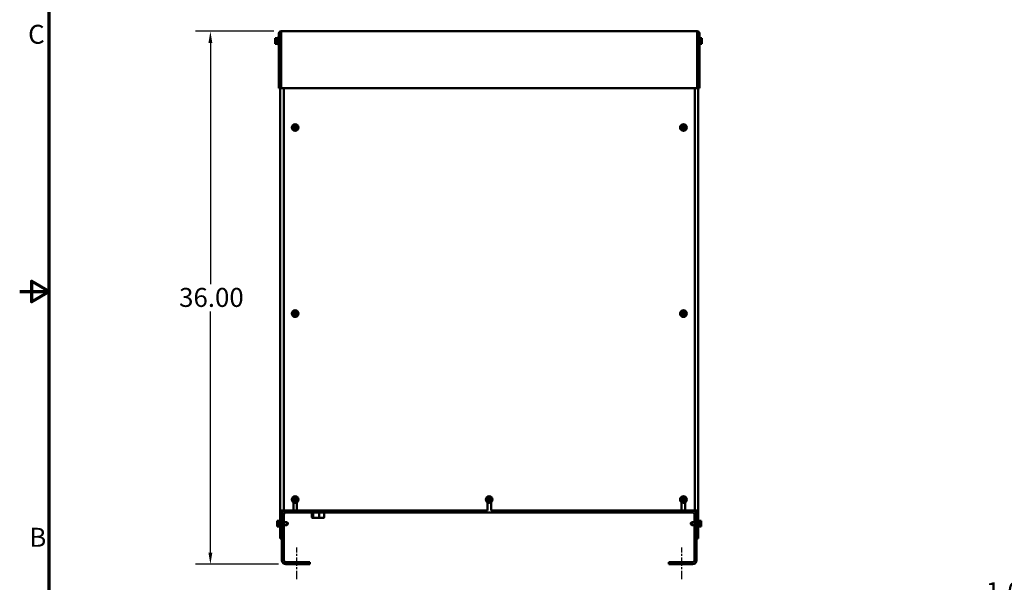
# Model space of a CAD drawing. Units: inches. Extents: x 4 to 172, y 2 to 134.
# Drawn here: x 4 to 70, y 48 to 86 of the extents above; entities that cross this region are included whole.
import ezdxf

# ---------------------------------------------------------------- set-up
doc = ezdxf.new("R2010")
doc.units = ezdxf.units.IN
doc.header["$LTSCALE"] = 8
doc.header["$MEASUREMENT"] = 0
doc.linetypes.add('CHAIN', pattern=[0.7087, 0.4724, -0.0591, 0.1181, -0.0591])
doc.layers.get('0').update_dxf_attribs({"lineweight": 25})
for name, color, linetype, lineweight in [('Border (ANSI)', 7, 'Continuous', 70), ('Centerline (ANSI)', 7, 'Continuous', 25), ('Dimension (ANSI)', 7, 'Continuous', 25), ('Visible (ANSI)', 7, 'Continuous', 50)]:
    doc.layers.add(name, color=color, linetype=linetype, lineweight=lineweight)
doc.styles.add('Note Text (ANSI)', font='tahoma.ttf')
doc.dimstyles.new('Default (ANSI)', dxfattribs={"dimscale": 8, "dimtxt": 0.16, "dimasz": 0.098425, "dimexe": 0.125, "dimexo": 0.0625, "dimgap": 0.031496, "dimtad": 0, "dimtih": 1, "dimtoh": 1, "dimrnd": 1e-08, "dimzin": 0, "dimdsep": 46, "dimtxsty": 'Note Text (ANSI)', "dimcen": 0.09, "dimdle": 0.393701, "dimclrd": 256, "dimclre": 256, "dimclrt": 256, "dimadec": 0, "dimazin": 1, "dimtfac": 0.75, "dimtofl": 0, "dimtmove": 0, "dimatfit": 3, "dimfxl": 1, "dimtolj": 1, "dimtzin": 4, "dimlwd": -1, "dimlwe": -1, "dimarcsym": 0})

# ---------------------------------------------------------------- blocks, each defined once
blk = doc.blocks.new('Borders Default Border')
at = {"layer": 'Border (ANSI)', "flags": 128}
for points in [[(0.75, 0.5), (0.75, 16.5), (21.25, 16.5), (21.25, 0.5), (0.75, 0.5)], [(0.5, 8.5), (0.75, 8.5), (0.6, 8.5866), (0.6, 8.4134), (0.75, 8.5)]]:
    blk.add_lwpolyline(points, dxfattribs=at)
at = {"layer": 'Border (ANSI)', "char_height": 0.16, "attachment_point": 7, "style": 'Note Text (ANSI)'}
for s, insert in [('C', (0.571, 10.5421)), ('B', (0.5812, 6.295))]:
    blk.add_mtext(s, dxfattribs=dict(at, insert=insert))
blk = doc.blocks.new('*D49')
at = {"layer": 'Defpoints', "color": 0, "transparency": 16777216}
for p in [(21.646, 85.577), (16.872, 49.577), (21.974, 49.577)]:
    blk.add_point(p, dxfattribs=at)
at = {"layer": 'Dimension (ANSI)', "transparency": 16777216}
for p, q in [((21.146, 85.577), (15.872, 85.577)), ((16.872, 84.789), (16.872, 68.495)), ((16.872, 50.364), (16.872, 66.658)), ((21.474, 49.577), (15.872, 49.577))]:
    blk.add_line(p, q, dxfattribs=at)
for points in [[(16.741, 84.789), (17.003, 84.789), (16.872, 85.577)], [(16.741, 50.364), (17.003, 50.364), (16.872, 49.577)]]:
    blk.add_solid(points, dxfattribs=at)
at = {"layer": 'Dimension (ANSI)', "transparency": 16777216, "insert": (14.761, 68.243), "char_height": 1.28, "attachment_point": 1, "style": 'Note Text (ANSI)'}
blk.add_mtext('\\A1;36.00', dxfattribs=at)
blk = doc.blocks.new('*D60')
at = {"layer": 'Defpoints', "color": 0, "transparency": 16777216}
for p in [(74.898, 49.853), (75.898, 48.577), (75.898, 47.702)]:
    blk.add_point(p, dxfattribs=at)
at = {"layer": 'Dimension (ANSI)', "transparency": 16777216}
for p, q in [((74.898, 49.353), (74.898, 46.702)), ((75.898, 48.077), (75.898, 46.702)), ((74.11, 47.702), (72.621, 47.702)), ((76.685, 47.702), (77.473, 47.702))]:
    blk.add_line(p, q, dxfattribs=at)
for points in [[(74.11, 47.833), (74.11, 47.57), (74.898, 47.702)], [(76.685, 47.833), (76.685, 47.57), (75.898, 47.702)]]:
    blk.add_solid(points, dxfattribs=at)
at = {"layer": 'Dimension (ANSI)', "transparency": 16777216, "insert": (69.218, 48.368), "char_height": 1.28, "attachment_point": 1, "style": 'Note Text (ANSI)'}
blk.add_mtext('\\A1;1.00', dxfattribs=at)

msp = doc.modelspace()

# ---------------------------------------------------------------- linework, layer by layer
at = {"layer": 'Centerline (ANSI)', "linetype": 'CHAIN', "ltscale": 0.148378}
for p, q in [((22.6973, 48.5766), (22.6973, 50.7148)), ((48.6973, 48.5766), (48.6973, 50.7148))]:
    msp.add_line(p, q, dxfattribs=at)
at = {"layer": 'Visible (ANSI)'}
for p, q in [((21.2526, 85.1196), (21.4126, 85.1196)), ((21.2526, 85.1196), (21.2526, 85.1193)), ((21.2526, 85.1193), (21.2526, 85.1186)), ((21.3526, 85.0938), (21.267, 85.0938)), ((21.2675, 85.1001), (21.3526, 85.1001)), ((21.3126, 85.0961), (21.2826, 85.0961)), ((21.3126, 85.0938), (21.3126, 85.0961)), ((21.3526, 85.1001), (21.3526, 85.0938)), ((21.4126, 85.1516), (21.4126, 84.7016)), ((21.4126, 85.1516), (21.4576, 85.1516)), ((21.4576, 85.1516), (21.4576, 84.7016)), ((21.497, 85.4272), (21.497, 81.7466)), ((21.5717, 81.7466), (21.5717, 85.4272)), ((21.6464, 85.4266), (21.5923, 85.4266)), ((21.5923, 53.2166), (21.5923, 85.4266)), ((49.7376, 85.5766), (21.6464, 85.5766)), ((21.6464, 85.4272), (21.6464, 85.5766)), ((21.6464, 85.4272), (21.6464, 81.7466)), ((49.7376, 85.4272), (49.7376, 85.5766)), ((49.7376, 85.4272), (49.7376, 81.7466)), ((49.7376, 85.4266), (49.8023, 85.4266)), ((49.8023, 85.4266), (49.8023, 53.2166)), ((49.8123, 85.4272), (49.8123, 81.7466)), ((49.887, 85.4272), (49.887, 81.7466)), ((49.8925, 85.1516), (49.887, 85.1516)), ((49.8925, 84.7016), (49.8925, 85.1516)), ((50.0525, 85.1196), (49.8925, 85.1196)), ((50.0525, 85.1186), (50.0525, 85.1196)), ((21.2526, 85.0753), (21.2526, 85.075)), ((21.2526, 85.075), (21.4126, 85.075)), ((21.2526, 85.075), (21.2526, 85.0737)), ((21.2526, 84.9723), (21.2526, 84.9699)), ((21.2526, 84.8834), (21.2526, 84.882)), ((21.2526, 84.882), (21.2526, 84.881)), ((21.2526, 84.882), (21.4126, 84.882)), ((21.2526, 84.7796), (21.2526, 84.7779)), ((21.2526, 84.7347), (21.2526, 84.7336)), ((21.2526, 84.7336), (21.4126, 84.7336)), ((21.4126, 84.7016), (21.4576, 84.7016)), ((21.497, 85.0301), (21.4576, 85.0301)), ((21.497, 84.8231), (21.4576, 84.8231)), ((21.5923, 85.0301), (21.5717, 85.0301)), ((21.5923, 84.8231), (21.5717, 84.8231)), ((49.8023, 85.0301), (49.8123, 85.0301)), ((49.8023, 84.8231), (49.8123, 84.8231)), ((49.8925, 84.7016), (49.887, 84.7016)), ((50.0525, 84.9712), (49.8925, 84.9712)), ((50.0525, 84.7783), (49.8925, 84.7783)), ((50.0525, 84.7336), (49.8925, 84.7336)), ((49.9525, 84.7599), (50.0384, 84.7599)), ((49.9525, 84.7536), (49.9525, 84.7599)), ((50.0374, 84.7536), (49.9525, 84.7536)), ((49.9925, 84.7599), (49.9925, 84.7575)), ((49.9925, 84.7575), (50.0225, 84.7575)), ((50.0525, 85.0737), (50.0525, 85.0753)), ((50.0525, 84.9712), (50.0525, 84.9723)), ((50.0525, 84.9699), (50.0525, 84.9712)), ((50.0525, 84.881), (50.0525, 84.8834)), ((50.0525, 84.7783), (50.0525, 84.7796)), ((50.0525, 84.7779), (50.0525, 84.7783)), ((50.0525, 84.734), (50.0525, 84.7347)), ((50.0525, 84.7336), (50.0525, 84.734)), ((21.497, 81.7466), (21.5717, 81.7466)), ((21.6464, 81.7466), (49.7376, 81.7466)), ((21.8223, 81.7466), (21.8223, 53.2066)), ((49.5723, 53.2066), (49.5723, 81.7466)), ((49.887, 81.7466), (49.8123, 81.7466)), ((22.3952, 79.1212), (22.3961, 79.1223)), ((22.3956, 79.1199), (22.3952, 79.1212)), ((22.3956, 79.1199), (22.4547, 78.9296)), ((22.5314, 79.2686), (22.3961, 79.1223)), ((22.5314, 79.2686), (22.5323, 79.2696)), ((22.5323, 79.2696), (22.5337, 79.2693)), ((22.6186, 79.2501), (22.5337, 79.2693)), ((22.5372, 78.9143), (22.6177, 79.2461)), ((22.6453, 79.2396), (22.5647, 78.9075)), ((22.6177, 79.2461), (22.6186, 79.2501)), ((22.6186, 79.2501), (22.6463, 79.2438)), ((22.6463, 79.2438), (22.6453, 79.2396)), ((22.7281, 79.2253), (22.6463, 79.2438)), ((22.7281, 79.2253), (22.7294, 79.225)), ((22.7294, 79.225), (22.7298, 79.2237)), ((22.7889, 79.0334), (22.7298, 79.2237)), ((48.6052, 79.1212), (48.6061, 79.1223)), ((48.6056, 79.1199), (48.6052, 79.1212)), ((48.6056, 79.1199), (48.6647, 78.9296)), ((48.7414, 79.2686), (48.6061, 79.1223)), ((48.7414, 79.2686), (48.7423, 79.2696)), ((48.7423, 79.2696), (48.7437, 79.2693)), ((48.8286, 79.2501), (48.7437, 79.2693)), ((48.7472, 78.9143), (48.8277, 79.2461)), ((48.8553, 79.2396), (48.7747, 78.9075)), ((48.8277, 79.2461), (48.8286, 79.2501)), ((48.8286, 79.2501), (48.8563, 79.2438)), ((48.8563, 79.2438), (48.8553, 79.2396)), ((48.9381, 79.2253), (48.8563, 79.2438)), ((48.9381, 79.2253), (48.9394, 79.225)), ((48.9394, 79.225), (48.9398, 79.2237)), ((48.9989, 79.0334), (48.9398, 79.2237)), ((22.4551, 78.9283), (22.4547, 78.9296)), ((22.4564, 78.9279), (22.4551, 78.9283)), ((22.4564, 78.9279), (22.5361, 78.9099)), ((22.5361, 78.9099), (22.5372, 78.9143)), ((22.5638, 78.9036), (22.5361, 78.9099)), ((22.5647, 78.9075), (22.5638, 78.9036)), ((22.5638, 78.9036), (22.6508, 78.884)), ((22.6522, 78.8836), (22.6508, 78.884)), ((22.6531, 78.8847), (22.6522, 78.8836)), ((22.6531, 78.8847), (22.7884, 79.031)), ((22.7893, 79.032), (22.7884, 79.031)), ((22.7889, 79.0334), (22.7893, 79.032)), ((48.6651, 78.9283), (48.6647, 78.9296)), ((48.6664, 78.9279), (48.6651, 78.9283)), ((48.6664, 78.9279), (48.7461, 78.9099)), ((48.7461, 78.9099), (48.7472, 78.9143)), ((48.7738, 78.9036), (48.7461, 78.9099)), ((48.7747, 78.9075), (48.7738, 78.9036)), ((48.7738, 78.9036), (48.8608, 78.884)), ((48.8622, 78.8836), (48.8608, 78.884)), ((48.8631, 78.8847), (48.8622, 78.8836)), ((48.8631, 78.8847), (48.9984, 79.031)), ((48.9993, 79.032), (48.9984, 79.031)), ((48.9989, 79.0334), (48.9993, 79.032)), ((22.3952, 66.5512), (22.3961, 66.5523)), ((22.3956, 66.5499), (22.3952, 66.5512)), ((22.3956, 66.5499), (22.4547, 66.3596)), ((22.5314, 66.6986), (22.3961, 66.5523)), ((22.5314, 66.6986), (22.5323, 66.6996)), ((22.5323, 66.6996), (22.5337, 66.6993)), ((22.6186, 66.6801), (22.5337, 66.6993)), ((22.5372, 66.3443), (22.6177, 66.6761)), ((22.6453, 66.6696), (22.5647, 66.3375)), ((22.6177, 66.6761), (22.6186, 66.6801)), ((22.6186, 66.6801), (22.6463, 66.6738)), ((22.6463, 66.6738), (22.6453, 66.6696)), ((22.7281, 66.6553), (22.6463, 66.6738)), ((22.7281, 66.6553), (22.7294, 66.655)), ((22.7294, 66.655), (22.7298, 66.6537)), ((22.7889, 66.4634), (22.7298, 66.6537)), ((48.6052, 66.5512), (48.6061, 66.5523)), ((48.6056, 66.5499), (48.6052, 66.5512)), ((48.6056, 66.5499), (48.6647, 66.3596)), ((48.7414, 66.6986), (48.6061, 66.5523)), ((48.7414, 66.6986), (48.7423, 66.6996)), ((48.7423, 66.6996), (48.7437, 66.6993)), ((48.8286, 66.6801), (48.7437, 66.6993)), ((48.7472, 66.3443), (48.8277, 66.6761)), ((48.8553, 66.6696), (48.7747, 66.3375)), ((48.8277, 66.6761), (48.8286, 66.6801)), ((48.8286, 66.6801), (48.8563, 66.6738)), ((48.8563, 66.6738), (48.8553, 66.6696)), ((48.9381, 66.6553), (48.8563, 66.6738)), ((48.9381, 66.6553), (48.9394, 66.655)), ((48.9394, 66.655), (48.9398, 66.6537)), ((48.9989, 66.4634), (48.9398, 66.6537)), ((22.4551, 66.3583), (22.4547, 66.3596)), ((22.4564, 66.3579), (22.4551, 66.3583)), ((22.4564, 66.3579), (22.5361, 66.3399)), ((22.5361, 66.3399), (22.5372, 66.3443)), ((22.5638, 66.3336), (22.5361, 66.3399)), ((22.5647, 66.3375), (22.5638, 66.3336)), ((22.5638, 66.3336), (22.6508, 66.314)), ((22.6522, 66.3136), (22.6508, 66.314)), ((22.6531, 66.3147), (22.6522, 66.3136)), ((22.6531, 66.3147), (22.7884, 66.461)), ((22.7893, 66.462), (22.7884, 66.461)), ((22.7889, 66.4634), (22.7893, 66.462)), ((48.6651, 66.3583), (48.6647, 66.3596)), ((48.6664, 66.3579), (48.6651, 66.3583)), ((48.6664, 66.3579), (48.7461, 66.3399)), ((48.7461, 66.3399), (48.7472, 66.3443)), ((48.7738, 66.3336), (48.7461, 66.3399)), ((48.7747, 66.3375), (48.7738, 66.3336)), ((48.7738, 66.3336), (48.8608, 66.314)), ((48.8622, 66.3136), (48.8608, 66.314)), ((48.8631, 66.3147), (48.8622, 66.3136)), ((48.8631, 66.3147), (48.9984, 66.461)), ((48.9993, 66.462), (48.9984, 66.461)), ((48.9989, 66.4634), (48.9993, 66.462)), ((22.3952, 53.9912), (22.3961, 53.9923)), ((22.3956, 53.9899), (22.3952, 53.9912)), ((22.3956, 53.9899), (22.4547, 53.7996)), ((22.5314, 54.1386), (22.3961, 53.9923)), ((22.5314, 54.1386), (22.5323, 54.1396)), ((22.5323, 54.1396), (22.5337, 54.1393)), ((22.6186, 54.1201), (22.5337, 54.1393)), ((22.5372, 53.7843), (22.6177, 54.1161)), ((22.6453, 54.1096), (22.5647, 53.7775)), ((22.6177, 54.1161), (22.6186, 54.1201)), ((22.6186, 54.1201), (22.6463, 54.1138)), ((22.6463, 54.1138), (22.6453, 54.1096)), ((22.7281, 54.0953), (22.6463, 54.1138)), ((22.6531, 53.7547), (22.7884, 53.901)), ((22.7281, 54.0953), (22.7294, 54.095)), ((22.7294, 54.095), (22.7298, 54.0937)), ((22.7889, 53.9034), (22.7298, 54.0937)), ((22.7893, 53.902), (22.7884, 53.901)), ((22.7889, 53.9034), (22.7893, 53.902)), ((35.5002, 53.9912), (35.5011, 53.9923)), ((35.5006, 53.9899), (35.5002, 53.9912)), ((35.5006, 53.9899), (35.5597, 53.7996)), ((35.6364, 54.1386), (35.5011, 53.9923)), ((35.6364, 54.1386), (35.6373, 54.1396)), ((35.6373, 54.1396), (35.6387, 54.1393)), ((35.7236, 54.1201), (35.6387, 54.1393)), ((35.6422, 53.7843), (35.7227, 54.1161)), ((35.7503, 54.1096), (35.6697, 53.7775)), ((35.7227, 54.1161), (35.7236, 54.1201)), ((35.7236, 54.1201), (35.7513, 54.1138)), ((35.7513, 54.1138), (35.7503, 54.1096)), ((35.8331, 54.0953), (35.7513, 54.1138)), ((35.7581, 53.7547), (35.8934, 53.901)), ((35.8331, 54.0953), (35.8344, 54.095)), ((35.8344, 54.095), (35.8348, 54.0937)), ((35.8939, 53.9034), (35.8348, 54.0937)), ((35.8943, 53.902), (35.8934, 53.901)), ((35.8939, 53.9034), (35.8943, 53.902)), ((48.6052, 53.9912), (48.6061, 53.9923)), ((48.6056, 53.9899), (48.6052, 53.9912)), ((48.6056, 53.9899), (48.6647, 53.7996)), ((48.7414, 54.1386), (48.6061, 53.9923)), ((48.7414, 54.1386), (48.7423, 54.1396)), ((48.7423, 54.1396), (48.7437, 54.1393)), ((48.8286, 54.1201), (48.7437, 54.1393)), ((48.7472, 53.7843), (48.8277, 54.1161)), ((48.8553, 54.1096), (48.7747, 53.7775)), ((48.8277, 54.1161), (48.8286, 54.1201)), ((48.8286, 54.1201), (48.8563, 54.1138)), ((48.8563, 54.1138), (48.8553, 54.1096)), ((48.9381, 54.0953), (48.8563, 54.1138)), ((48.8631, 53.7547), (48.9984, 53.901)), ((48.9381, 54.0953), (48.9394, 54.095)), ((48.9394, 54.095), (48.9398, 54.0937)), ((48.9989, 53.9034), (48.9398, 54.0937)), ((48.9993, 53.902), (48.9984, 53.901)), ((48.9989, 53.9034), (48.9993, 53.902)), ((21.8023, 53.2166), (21.5923, 53.2166)), ((21.5923, 53.1116), (21.5923, 53.2166)), ((21.6973, 53.2166), (21.6973, 53.1116)), ((21.8023, 53.2166), (21.8223, 53.2166)), ((22.4733, 53.2066), (21.8223, 53.2066)), ((22.4551, 53.7983), (22.4547, 53.7996)), ((22.4564, 53.7979), (22.4551, 53.7983)), ((22.4564, 53.7979), (22.5361, 53.7799)), ((22.4733, 53.2066), (22.4733, 53.7557)), ((22.4733, 53.2166), (22.7113, 53.2166)), ((22.7113, 53.2166), (22.4733, 53.2166)), ((22.5098, 53.2166), (22.5098, 53.2166)), ((22.5361, 53.7799), (22.5372, 53.7843)), ((22.5638, 53.7736), (22.5361, 53.7799)), ((22.5647, 53.7775), (22.5638, 53.7736)), ((22.5638, 53.7736), (22.6508, 53.754)), ((22.6522, 53.7536), (22.6508, 53.754)), ((22.6531, 53.7547), (22.6522, 53.7536)), ((22.7113, 53.7557), (22.7113, 53.2066)), ((35.5783, 53.2066), (22.7113, 53.2066)), ((23.3273, 53.0784), (23.3273, 53.2066)), ((23.6073, 53.2066), (23.6073, 53.0784)), ((35.5601, 53.7983), (35.5597, 53.7996)), ((35.5614, 53.7979), (35.5601, 53.7983)), ((35.5614, 53.7979), (35.6411, 53.7799)), ((35.5783, 53.2066), (35.5783, 53.7557)), ((35.6411, 53.7799), (35.6422, 53.7843)), ((35.6688, 53.7736), (35.6411, 53.7799)), ((35.6697, 53.7775), (35.6688, 53.7736)), ((35.6688, 53.7736), (35.7558, 53.754)), ((35.7572, 53.7536), (35.7558, 53.754)), ((35.7581, 53.7547), (35.7572, 53.7536)), ((35.8163, 53.7557), (35.8163, 53.2066)), ((48.6833, 53.2066), (35.8163, 53.2066)), ((47.7873, 53.2066), (47.7873, 53.0784)), ((48.0673, 53.0784), (48.0673, 53.2066)), ((48.6651, 53.7983), (48.6647, 53.7996)), ((48.6664, 53.7979), (48.6651, 53.7983)), ((48.6664, 53.7979), (48.7461, 53.7799)), ((48.6833, 53.2066), (48.6833, 53.7557)), ((48.9213, 53.2166), (48.6833, 53.2166)), ((48.9213, 53.2166), (48.6833, 53.2166)), ((48.7461, 53.7799), (48.7472, 53.7843)), ((48.7738, 53.7736), (48.7461, 53.7799)), ((48.7747, 53.7775), (48.7738, 53.7736)), ((48.7738, 53.7736), (48.8608, 53.754)), ((48.8223, 53.2166), (48.8223, 53.2166)), ((48.8622, 53.7536), (48.8608, 53.754)), ((48.8631, 53.7547), (48.8622, 53.7536)), ((48.9213, 53.7557), (48.9213, 53.2066)), ((49.5723, 53.2066), (48.9213, 53.2066)), ((49.5923, 53.2166), (49.5723, 53.2166)), ((49.5923, 53.2166), (49.8023, 53.2166)), ((49.6973, 53.1116), (49.6973, 53.2166)), ((49.8023, 53.2166), (49.8023, 53.1116)), ((21.3873, 52.5227), (21.3873, 52.5217)), ((21.3873, 52.5227), (21.5473, 52.5227)), ((21.3873, 52.5196), (21.5473, 52.5196)), ((21.3873, 52.5196), (21.3873, 52.5193)), ((21.3873, 52.5193), (21.3873, 52.5186)), ((21.5473, 52.5516), (21.5473, 52.1016)), ((21.5473, 52.5516), (21.5923, 52.5516)), ((21.6973, 53.1116), (21.5923, 53.1116)), ((21.5923, 53.1116), (21.5923, 51.3266)), ((21.6973, 51.3266), (21.6973, 53.1116)), ((21.6973, 52.9402), (21.6973, 49.853)), ((21.8355, 49.853), (21.8355, 52.9402)), ((23.3273, 53.0784), (21.9737, 53.0784)), ((23.6073, 53.0784), (23.3273, 53.0784)), ((47.7873, 53.0784), (23.6073, 53.0784)), ((23.7283, 52.7444), (23.7283, 53.0784)), ((23.761, 52.7144), (23.8366, 52.7144)), ((23.8104, 52.7444), (23.8104, 53.0784)), ((23.8366, 52.7144), (24.2131, 52.7144)), ((24.2131, 52.7144), (24.5141, 52.7144)), ((24.2197, 52.7444), (24.2197, 53.0784)), ((24.5468, 52.7444), (24.5468, 53.0784)), ((48.0673, 53.0784), (47.7873, 53.0784)), ((49.4209, 53.0784), (48.0673, 53.0784)), ((49.5591, 52.9402), (49.5591, 49.853)), ((49.8023, 53.1116), (49.6973, 53.1116)), ((49.6973, 53.1116), (49.6973, 51.3266)), ((49.6973, 52.9402), (49.6973, 49.853)), ((49.8023, 51.3266), (49.8023, 53.1116)), ((49.8023, 52.1016), (49.8023, 52.5516)), ((49.8473, 52.5516), (49.8023, 52.5516)), ((49.8473, 52.1016), (49.8473, 52.5516)), ((50.0073, 52.5196), (49.8473, 52.5196)), ((50.0073, 52.5186), (50.0073, 52.5196)), ((21.3873, 52.4753), (21.3873, 52.475)), ((21.3873, 52.475), (21.5473, 52.475)), ((21.3873, 52.475), (21.3873, 52.4737)), ((21.3873, 52.4675), (21.3873, 52.4658)), ((21.3873, 52.3831), (21.3873, 52.3822)), ((21.3873, 52.3822), (21.3873, 52.3808)), ((21.3873, 52.3822), (21.3879, 52.3822)), ((21.3873, 52.3723), (21.3873, 52.3699)), ((21.3873, 52.2834), (21.3873, 52.282)), ((21.3873, 52.282), (21.3873, 52.281)), ((21.3873, 52.282), (21.5473, 52.282)), ((21.3873, 52.2724), (21.3873, 52.2701)), ((21.3873, 52.1875), (21.3873, 52.1861)), ((21.3873, 52.1861), (21.3873, 52.1858)), ((21.3873, 52.1861), (21.3874, 52.1861)), ((21.3873, 52.1796), (21.3873, 52.1779)), ((21.3873, 52.1347), (21.3873, 52.1336)), ((21.3873, 52.1336), (21.5473, 52.1336)), ((21.3873, 52.1316), (21.3873, 52.131)), ((21.3873, 52.131), (21.3873, 52.1306)), ((21.3873, 52.1306), (21.5473, 52.1306)), ((21.4873, 52.4938), (21.4017, 52.4938)), ((21.4022, 52.5001), (21.4873, 52.5001)), ((21.4473, 52.4961), (21.4173, 52.4961)), ((21.4473, 52.4938), (21.4473, 52.4961)), ((21.4873, 52.5001), (21.4873, 52.4938)), ((21.5473, 52.1016), (21.5923, 52.1016)), ((22.0323, 52.4301), (21.8355, 52.4301)), ((22.0323, 52.2231), (21.8355, 52.2231)), ((22.0323, 52.2231), (22.0323, 52.4301)), ((22.0923, 52.3701), (22.0323, 52.4301)), ((22.0923, 52.2831), (22.0323, 52.2231)), ((22.0923, 52.3701), (22.0923, 52.2831)), ((49.3023, 52.3701), (49.3623, 52.4301)), ((49.3023, 52.2831), (49.3023, 52.3701)), ((49.3023, 52.2831), (49.3623, 52.2231)), ((49.3623, 52.4301), (49.3623, 52.2231)), ((49.3623, 52.4301), (49.5591, 52.4301)), ((49.3623, 52.2231), (49.5591, 52.2231)), ((49.8023, 52.4301), (49.8023, 52.4301)), ((49.8023, 52.2231), (49.8023, 52.2231)), ((49.8473, 52.1016), (49.8023, 52.1016)), ((50.0073, 52.3712), (49.8473, 52.3712)), ((50.0073, 52.1783), (49.8473, 52.1783)), ((50.0073, 52.1336), (49.8473, 52.1336)), ((49.9073, 52.1599), (49.9931, 52.1599)), ((49.9073, 52.1536), (49.9073, 52.1599)), ((49.9921, 52.1536), (49.9073, 52.1536)), ((49.9473, 52.1599), (49.9473, 52.1575)), ((49.9473, 52.1575), (49.9773, 52.1575)), ((50.0073, 52.4737), (50.0073, 52.4753)), ((50.0073, 52.3712), (50.0073, 52.3723)), ((50.0073, 52.3699), (50.0073, 52.3712)), ((50.0073, 52.281), (50.0073, 52.2834)), ((50.0073, 52.1783), (50.0073, 52.1796)), ((50.0073, 52.1779), (50.0073, 52.1783)), ((50.0073, 52.134), (50.0073, 52.1347)), ((50.0073, 52.1336), (50.0073, 52.134)), ((21.6973, 51.3266), (21.5923, 51.3266)), ((49.6973, 51.3266), (49.8023, 51.3266)), ((23.5773, 49.7148), (21.9737, 49.7148)), ((21.9737, 49.5766), (23.5773, 49.5766)), ((23.5773, 49.5766), (23.5773, 49.7148)), ((49.4209, 49.7148), (47.8173, 49.7148)), ((47.8173, 49.5766), (47.8173, 49.7148)), ((49.4209, 49.5766), (47.8173, 49.5766))]:
    msp.add_line(p, q, dxfattribs=at)
for centre in [(22.5923, 79.0766), (48.8023, 79.0766), (22.5923, 66.5066), (48.8023, 66.5066), (22.5923, 53.9466), (35.6973, 53.9466), (48.8023, 53.9466)]:
    msp.add_circle(centre, 0.225, dxfattribs=at)
for centre, radius, start, end in [((21.6464, 85.4272), 0.1494, 90, 180), ((21.6464, 85.4272), 0.0747, 90, 180), ((49.7376, 85.4272), 0.1494, 0, 90), ((49.7376, 85.4272), 0.0747, 0, 90), ((22.5923, 79.0766), 0.1714, 81.477528, 251.252247), ((22.5923, 79.0766), 0.1714, 260.760534, 71.969241), ((48.8023, 79.0766), 0.1714, 81.477528, 251.252247), ((48.8023, 79.0766), 0.1714, 260.760534, 71.969241), ((22.5923, 66.5066), 0.1714, 81.477528, 251.252247), ((22.5923, 66.5066), 0.1714, 260.760534, 71.969241), ((48.8023, 66.5066), 0.1714, 81.477528, 251.252247), ((48.8023, 66.5066), 0.1714, 260.760534, 71.969241), ((22.5923, 53.9466), 0.1714, 81.477528, 251.252247), ((22.5923, 53.9466), 0.1714, 260.760534, 71.969241), ((35.6973, 53.9466), 0.1714, 81.477528, 251.252247), ((35.6973, 53.9466), 0.1714, 260.760534, 71.969241), ((48.8023, 53.9466), 0.1714, 81.477528, 251.252247), ((48.8023, 53.9466), 0.1714, 260.760534, 71.969241), ((21.9737, 52.9402), 0.2764, 105.458579, 180), ((49.4209, 52.9402), 0.2764, 0, 74.541421), ((21.9737, 52.9402), 0.1382, 90, 180), ((49.4209, 52.9402), 0.1382, 0, 90), ((21.9737, 49.853), 0.2764, 180, 270), ((21.9737, 49.853), 0.1382, 180, 270), ((49.4209, 49.853), 0.1382, 270, 0), ((49.4209, 49.853), 0.2764, 270, 0)]:
    msp.add_arc(centre, radius, start, end, dxfattribs=at)
for centre, major_axis, ratio, start_param, end_param in [((23.761, 52.7444), (0.0327, 0), 0.9162521, 3.1415927, 4.712389), ((23.8366, 52.7444), (0, 0.03), 0.8722439, 1.5707963, 3.1415927), ((24.2131, 52.7444), (0, 0.03), 0.2191588, 3.1415927, 4.712389), ((24.5141, 52.7444), (-0.0327, 0), 0.9162521, 1.5707963, 3.1415927)]:
    msp.add_ellipse(centre, major_axis=major_axis, ratio=ratio, start_param=start_param, end_param=end_param, dxfattribs=at)
for points, knots in [([(21.2675, 85.1001), (21.2654, 85.1038), (21.26, 85.1078), (21.2545, 85.1137), (21.2526, 85.1168), (21.2526, 85.1193)], [0.03118913, 0.03118913, 0.03118913, 0.03118913, 0.1540153, 0.1540153, 0.24190118, 0.24190118, 0.24190118, 0.24190118]), ([(21.2526, 85.1186), (21.2526, 85.1101), (21.2545, 85.1001), (21.2574, 85.0897), (21.258, 85.0875), (21.2587, 85.0853)], [-0.24190118, -0.24190118, -0.24190118, -0.24190118, -0.1540153, -0.1540153, -0.13178985, -0.13178985, -0.13178985, -0.13178985]), ([(21.2526, 85.0753), (21.2526, 85.0779), (21.2545, 85.0809), (21.2598, 85.0866), (21.2647, 85.0903), (21.267, 85.0938)], [-0.24190118, -0.24190118, -0.24190118, -0.24190118, -0.1540153, -0.1540153, -0.03904685, -0.03904685, -0.03904685, -0.03904685]), ([(21.2826, 85.0961), (21.2789, 85.0961), (21.2745, 85.097), (21.2699, 85.0988), (21.2687, 85.0994), (21.2675, 85.1001)], [0.226030344, 0.226030344, 0.226030344, 0.226030344, 0.254209994, 0.254209994, 0.264039166, 0.264039166, 0.264039166, 0.264039166]), ([(50.0525, 85.1186), (50.0525, 85.1101), (50.0506, 85.1001), (50.0443, 85.0772), (50.0368, 85.0603), (50.0368, 85.0454), (50.0368, 85.0306), (50.0443, 85.0136), (50.0506, 84.9908), (50.0525, 84.9807), (50.0525, 84.9723)], [-0.24190118, -0.24190118, -0.24190118, -0.24190118, -0.1540153, -0.1540153, 0, 0, 0, 0.1540153, 0.1540153, 0.24190118, 0.24190118, 0.24190118, 0.24190118]), ([(50.0525, 85.0753), (50.0525, 85.0779), (50.0506, 85.0809), (50.0477, 85.084), (50.0471, 85.0847), (50.0464, 85.0853)], [-0.24190118, -0.24190118, -0.24190118, -0.24190118, -0.1540153, -0.1540153, -0.13178917, -0.13178917, -0.13178917, -0.13178917]), ([(21.2526, 84.8834), (21.2526, 84.8944), (21.2545, 84.9075), (21.2608, 84.9372), (21.2683, 84.9592), (21.2683, 84.9785), (21.2683, 84.9978), (21.2608, 85.0198), (21.2545, 85.0496), (21.2526, 85.0627), (21.2526, 85.0737)], [-0.24190118, -0.24190118, -0.24190118, -0.24190118, -0.1540153, -0.1540153, 0, 0, 0, 0.1540153, 0.1540153, 0.24190118, 0.24190118, 0.24190118, 0.24190118]), ([(21.2622, 85.0163), (21.2603, 85.0104), (21.2583, 85.0046), (21.2545, 84.9908), (21.2526, 84.9807), (21.2526, 84.9723)], [0.0959719, 0.0959719, 0.0959719, 0.0959719, 0.1540153, 0.1540153, 0.24190118, 0.24190118, 0.24190118, 0.24190118]), ([(21.2526, 84.9699), (21.2526, 84.9589), (21.2545, 84.9458), (21.2574, 84.9323), (21.258, 84.9295), (21.2587, 84.9266)], [-0.24190118, -0.24190118, -0.24190118, -0.24190118, -0.1540153, -0.1540153, -0.13178985, -0.13178985, -0.13178985, -0.13178985]), ([(21.2526, 84.7347), (21.2526, 84.7431), (21.2545, 84.7532), (21.2608, 84.776), (21.2683, 84.793), (21.2683, 84.8078), (21.2683, 84.8227), (21.2608, 84.8396), (21.2545, 84.8625), (21.2526, 84.8725), (21.2526, 84.881)], [-0.24190118, -0.24190118, -0.24190118, -0.24190118, -0.1540153, -0.1540153, 0, 0, 0, 0.1540153, 0.1540153, 0.24190118, 0.24190118, 0.24190118, 0.24190118]), ([(21.2622, 84.8369), (21.2603, 84.8292), (21.2583, 84.8216), (21.2545, 84.8037), (21.2526, 84.7906), (21.2526, 84.7796)], [0.0959719, 0.0959719, 0.0959719, 0.0959719, 0.1540153, 0.1540153, 0.24190118, 0.24190118, 0.24190118, 0.24190118]), ([(21.2526, 84.7779), (21.2526, 84.7754), (21.2545, 84.7724), (21.2574, 84.7692), (21.258, 84.7686), (21.2587, 84.7679)], [-0.24190118, -0.24190118, -0.24190118, -0.24190118, -0.1540153, -0.1540153, -0.13178873, -0.13178873, -0.13178873, -0.13178873]), ([(50.0225, 84.7575), (50.0262, 84.7575), (50.0306, 84.7566), (50.0351, 84.7548), (50.0363, 84.7543), (50.0374, 84.7536)], [0.225943704, 0.225943704, 0.225943704, 0.225943704, 0.254131885, 0.254131885, 0.263288284, 0.263288284, 0.263288284, 0.263288284]), ([(50.0525, 84.9699), (50.0525, 84.9589), (50.0506, 84.9458), (50.0443, 84.9161), (50.0368, 84.8941), (50.0368, 84.8747), (50.0368, 84.8554), (50.0443, 84.8334), (50.0506, 84.8037), (50.0525, 84.7906), (50.0525, 84.7796)], [-0.24190118, -0.24190118, -0.24190118, -0.24190118, -0.1540153, -0.1540153, 0, 0, 0, 0.1540153, 0.1540153, 0.24190118, 0.24190118, 0.24190118, 0.24190118]), ([(50.0374, 84.7536), (50.0392, 84.7498), (50.045, 84.7457), (50.0506, 84.7395), (50.0525, 84.7365), (50.0525, 84.734)], [0.02598009, 0.02598009, 0.02598009, 0.02598009, 0.1540153, 0.1540153, 0.24190118, 0.24190118, 0.24190118, 0.24190118]), ([(50.0525, 84.7779), (50.0525, 84.7754), (50.0506, 84.7724), (50.0455, 84.7668), (50.0409, 84.7633), (50.0384, 84.7599)], [-0.24190118, -0.24190118, -0.24190118, -0.24190118, -0.1540153, -0.1540153, -0.04419905, -0.04419905, -0.04419905, -0.04419905]), ([(50.0429, 85.0164), (50.0448, 85.0241), (50.0468, 85.0316), (50.0506, 85.0496), (50.0525, 85.0627), (50.0525, 85.0737)], [0.0959719, 0.0959719, 0.0959719, 0.0959719, 0.1540153, 0.1540153, 0.24190118, 0.24190118, 0.24190118, 0.24190118]), ([(50.0429, 84.8369), (50.0448, 84.8429), (50.0468, 84.8487), (50.0506, 84.8625), (50.0525, 84.8725), (50.0525, 84.881)], [0.0959719, 0.0959719, 0.0959719, 0.0959719, 0.1540153, 0.1540153, 0.24190118, 0.24190118, 0.24190118, 0.24190118]), ([(50.0525, 84.8834), (50.0525, 84.8944), (50.0506, 84.9075), (50.0477, 84.921), (50.0471, 84.9238), (50.0464, 84.9266)], [-0.24190118, -0.24190118, -0.24190118, -0.24190118, -0.1540153, -0.1540153, -0.13178985, -0.13178985, -0.13178985, -0.13178985]), ([(50.0525, 84.7347), (50.0525, 84.7431), (50.0506, 84.7532), (50.0477, 84.7636), (50.0471, 84.7657), (50.0464, 84.7679)], [-0.24190118, -0.24190118, -0.24190118, -0.24190118, -0.1540153, -0.1540153, -0.13178985, -0.13178985, -0.13178985, -0.13178985]), ([(21.4022, 52.5001), (21.4001, 52.5038), (21.3947, 52.5078), (21.3892, 52.5137), (21.3873, 52.5168), (21.3873, 52.5193)], [0.03118913, 0.03118913, 0.03118913, 0.03118913, 0.1540153, 0.1540153, 0.24190118, 0.24190118, 0.24190118, 0.24190118]), ([(21.3873, 52.5186), (21.3873, 52.5101), (21.3892, 52.5001), (21.3921, 52.4897), (21.3927, 52.4875), (21.3934, 52.4853)], [-0.24190118, -0.24190118, -0.24190118, -0.24190118, -0.1540153, -0.1540153, -0.13178985, -0.13178985, -0.13178985, -0.13178985]), ([(50.0073, 52.5186), (50.0073, 52.5101), (50.0053, 52.5001), (49.999, 52.4772), (49.9916, 52.4603), (49.9916, 52.4454), (49.9916, 52.4306), (49.999, 52.4136), (50.0053, 52.3908), (50.0073, 52.3807), (50.0073, 52.3723)], [-0.24190118, -0.24190118, -0.24190118, -0.24190118, -0.1540153, -0.1540153, 0, 0, 0, 0.1540153, 0.1540153, 0.24190118, 0.24190118, 0.24190118, 0.24190118]), ([(21.3873, 52.4753), (21.3873, 52.4779), (21.3892, 52.4809), (21.3945, 52.4866), (21.3994, 52.4903), (21.4017, 52.4938)], [-0.24190118, -0.24190118, -0.24190118, -0.24190118, -0.1540153, -0.1540153, -0.03904685, -0.03904685, -0.03904685, -0.03904685]), ([(21.3873, 52.2834), (21.3873, 52.2944), (21.3892, 52.3075), (21.3955, 52.3372), (21.403, 52.3592), (21.403, 52.3785), (21.403, 52.3978), (21.3955, 52.4198), (21.3892, 52.4496), (21.3873, 52.4627), (21.3873, 52.4737)], [-0.24190118, -0.24190118, -0.24190118, -0.24190118, -0.1540153, -0.1540153, 0, 0, 0, 0.1540153, 0.1540153, 0.24190118, 0.24190118, 0.24190118, 0.24190118]), ([(21.3873, 52.4658), (21.3873, 52.4546), (21.3892, 52.4413), (21.3923, 52.4262), (21.3933, 52.422), (21.3944, 52.4176)], [-0.24190118, -0.24190118, -0.24190118, -0.24190118, -0.1540153, -0.1540153, -0.12119455, -0.12119455, -0.12119455, -0.12119455]), ([(21.3873, 52.3831), (21.3873, 52.3912), (21.3892, 52.4007), (21.3927, 52.4126), (21.3942, 52.4169), (21.3957, 52.4213)], [-0.24190118, -0.24190118, -0.24190118, -0.24190118, -0.1540153, -0.1540153, -0.10842807, -0.10842807, -0.10842807, -0.10842807]), ([(21.3969, 52.4163), (21.395, 52.4104), (21.393, 52.4046), (21.3892, 52.3908), (21.3873, 52.3807), (21.3873, 52.3723)], [0.0959719, 0.0959719, 0.0959719, 0.0959719, 0.1540153, 0.1540153, 0.24190118, 0.24190118, 0.24190118, 0.24190118]), ([(21.3873, 52.3699), (21.3873, 52.3589), (21.3892, 52.3458), (21.3921, 52.3323), (21.3927, 52.3295), (21.3934, 52.3266)], [-0.24190118, -0.24190118, -0.24190118, -0.24190118, -0.1540153, -0.1540153, -0.13178985, -0.13178985, -0.13178985, -0.13178985]), ([(21.3873, 52.1347), (21.3873, 52.1431), (21.3892, 52.1532), (21.3955, 52.176), (21.403, 52.193), (21.403, 52.2078), (21.403, 52.2227), (21.3955, 52.2396), (21.3892, 52.2625), (21.3873, 52.2725), (21.3873, 52.281)], [-0.24190118, -0.24190118, -0.24190118, -0.24190118, -0.1540153, -0.1540153, 0, 0, 0, 0.1540153, 0.1540153, 0.24190118, 0.24190118, 0.24190118, 0.24190118]), ([(21.3873, 52.2701), (21.3873, 52.2621), (21.3892, 52.2526), (21.3923, 52.2418), (21.3933, 52.2387), (21.3944, 52.2356)], [-0.24190118, -0.24190118, -0.24190118, -0.24190118, -0.1540153, -0.1540153, -0.1211959, -0.1211959, -0.1211959, -0.1211959]), ([(21.3873, 52.1875), (21.3873, 52.1987), (21.3892, 52.212), (21.3927, 52.2286), (21.3941, 52.2346), (21.3956, 52.2407)], [-0.24190118, -0.24190118, -0.24190118, -0.24190118, -0.1540153, -0.1540153, -0.1084245, -0.1084245, -0.1084245, -0.1084245]), ([(21.3969, 52.2369), (21.395, 52.2292), (21.393, 52.2216), (21.3892, 52.2037), (21.3873, 52.1906), (21.3873, 52.1796)], [0.0959719, 0.0959719, 0.0959719, 0.0959719, 0.1540153, 0.1540153, 0.24190118, 0.24190118, 0.24190118, 0.24190118]), ([(21.3873, 52.1779), (21.3873, 52.1754), (21.3892, 52.1724), (21.3921, 52.1692), (21.3927, 52.1686), (21.3934, 52.1679)], [-0.24190118, -0.24190118, -0.24190118, -0.24190118, -0.1540153, -0.1540153, -0.13178873, -0.13178873, -0.13178873, -0.13178873]), ([(21.4173, 52.4961), (21.4136, 52.4961), (21.4092, 52.497), (21.4046, 52.4988), (21.4034, 52.4994), (21.4022, 52.5001)], [0.226030344, 0.226030344, 0.226030344, 0.226030344, 0.254209994, 0.254209994, 0.264039166, 0.264039166, 0.264039166, 0.264039166]), ([(49.9773, 52.1575), (49.981, 52.1575), (49.9853, 52.1566), (49.9899, 52.1548), (49.991, 52.1543), (49.9921, 52.1536)], [0.225943704, 0.225943704, 0.225943704, 0.225943704, 0.254131885, 0.254131885, 0.263288284, 0.263288284, 0.263288284, 0.263288284]), ([(50.0073, 52.3699), (50.0073, 52.3589), (50.0053, 52.3458), (49.999, 52.3161), (49.9916, 52.2941), (49.9916, 52.2747), (49.9916, 52.2554), (49.999, 52.2334), (50.0053, 52.2037), (50.0073, 52.1906), (50.0073, 52.1796)], [-0.24190118, -0.24190118, -0.24190118, -0.24190118, -0.1540153, -0.1540153, 0, 0, 0, 0.1540153, 0.1540153, 0.24190118, 0.24190118, 0.24190118, 0.24190118]), ([(49.9921, 52.1536), (49.994, 52.1498), (49.9997, 52.1457), (50.0053, 52.1395), (50.0073, 52.1365), (50.0073, 52.134)], [0.02598009, 0.02598009, 0.02598009, 0.02598009, 0.1540153, 0.1540153, 0.24190118, 0.24190118, 0.24190118, 0.24190118]), ([(50.0073, 52.1779), (50.0073, 52.1754), (50.0053, 52.1724), (50.0002, 52.1668), (49.9956, 52.1633), (49.9931, 52.1599)], [-0.24190118, -0.24190118, -0.24190118, -0.24190118, -0.1540153, -0.1540153, -0.04419905, -0.04419905, -0.04419905, -0.04419905]), ([(49.9976, 52.4164), (49.9995, 52.4241), (50.0015, 52.4316), (50.0053, 52.4496), (50.0073, 52.4627), (50.0073, 52.4737)], [0.0959719, 0.0959719, 0.0959719, 0.0959719, 0.1540153, 0.1540153, 0.24190118, 0.24190118, 0.24190118, 0.24190118]), ([(49.9976, 52.2369), (49.9995, 52.2429), (50.0015, 52.2487), (50.0053, 52.2625), (50.0073, 52.2725), (50.0073, 52.281)], [0.0959719, 0.0959719, 0.0959719, 0.0959719, 0.1540153, 0.1540153, 0.24190118, 0.24190118, 0.24190118, 0.24190118]), ([(50.0073, 52.4753), (50.0073, 52.4779), (50.0053, 52.4809), (50.0025, 52.484), (50.0018, 52.4847), (50.0011, 52.4853)], [-0.24190118, -0.24190118, -0.24190118, -0.24190118, -0.1540153, -0.1540153, -0.13178917, -0.13178917, -0.13178917, -0.13178917]), ([(50.0073, 52.2834), (50.0073, 52.2944), (50.0053, 52.3075), (50.0025, 52.321), (50.0018, 52.3238), (50.0011, 52.3266)], [-0.24190118, -0.24190118, -0.24190118, -0.24190118, -0.1540153, -0.1540153, -0.13178985, -0.13178985, -0.13178985, -0.13178985]), ([(50.0073, 52.1347), (50.0073, 52.1431), (50.0053, 52.1532), (50.0025, 52.1636), (50.0018, 52.1657), (50.0011, 52.1679)], [-0.24190118, -0.24190118, -0.24190118, -0.24190118, -0.1540153, -0.1540153, -0.13178985, -0.13178985, -0.13178985, -0.13178985])]:
    msp.add_open_spline(points, degree=3, knots=knots, dxfattribs=at)
for points in [[(21.3873, 52.5196), (21.3873, 52.5203), (21.3873, 52.521), (21.3873, 52.5217)], [(21.3874, 52.4689), (21.3873, 52.4684), (21.3873, 52.4679), (21.3873, 52.4675)], [(21.3874, 52.376), (21.3873, 52.3776), (21.3873, 52.3792), (21.3873, 52.3808)], [(21.3874, 52.2773), (21.3873, 52.2757), (21.3873, 52.274), (21.3873, 52.2724)], [(21.3874, 52.1844), (21.3873, 52.1848), (21.3873, 52.1853), (21.3873, 52.1858)], [(21.3873, 52.1336), (21.3873, 52.1329), (21.3873, 52.1323), (21.3873, 52.1316)], [(21.3873, 52.131), (21.3873, 52.1318), (21.3874, 52.1327), (21.3876, 52.1336)]]:
    msp.add_open_spline(points, degree=3, dxfattribs=at)

# ---------------------------------------------------------------- block references
at = {"xscale": 8, "yscale": 8, "zscale": 8}
msp.add_blockref('Borders Default Border', (0, 0), dxfattribs=at)

# ---------------------------------------------------------------- dimensions: what is measured, and where the dimension line sits
at = {"layer": 'Dimension (ANSI)'}
for base, p1, p2, angle, override, picture, middle in [((16.8719, 49.5766), (21.6464, 85.5766), (21.9737, 49.5766), 90, {"dimgap": 0.031496, "dimdec": 2, "dimtol": 0, "dimlim": 0, "dimtp": 0, "dimtm": 0, "dimtdec": 2, "dimatfit": 1}, '*D49', (16.8719, 67.5766)), ((75.8978, 47.7015), (74.8978, 49.853), (75.8978, 48.5766), 180, {"dimgap": 0.031496, "dimtih": 0, "dimtoh": 0, "dimdec": 2, "dimtol": 0, "dimlim": 0, "dimtp": 0, "dimtm": 0, "dimtdec": 2, "dimatfit": 1}, '*D60', (70.7934, 47.7015))]:
    dim = msp.add_linear_dim(base=base, p1=p1, p2=p2, angle=angle, dimstyle='Default (ANSI)', override=override, dxfattribs=at)
    dim.commit()
    dim.dimension.update_dxf_attribs({"geometry": picture, "text_midpoint": middle, "dimtype": 160})

doc.saveas('drawing.dxf')
